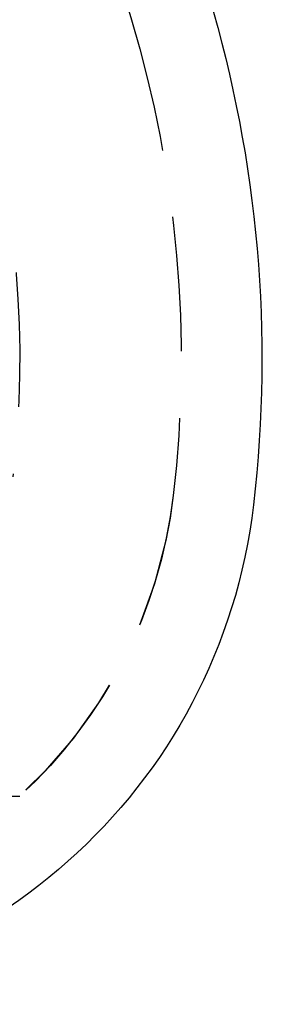
# Model space of a CAD drawing. Extents: x 1026 to 1526, y -366 to 380.
# Drawn here: x 1325 to 1329, y 347 to 365 of the extents above; entities that cross this region are included whole.
import ezdxf

# ---------------------------------------------------------------- set-up
doc = ezdxf.new("R2010")
doc.units = 0
doc.header["$LTSCALE"] = 10
doc.linetypes.add('VERDECKT', pattern=[0.375, 0.25, -0.125])
doc.layers.get('0').update_dxf_attribs({"linetype": 'CONTINUOUS'})
doc.layers.add('STEMPEL', color=3, linetype='CONTINUOUS')

# ---------------------------------------------------------------- blocks, each defined once
blk = doc.blocks.new('A$C21687B5F')
at = {"color": 1, "linetype": 'VERDECKT', "extrusion": (0, 1, -2e-16)}
for p, q in [((751.873, 39.95), (752.345, 38.373)), ((751.886, 39.908), (752.345, 38.373)), ((652.269, 23.937), (750.269, 23.937))]:
    blk.add_line(p, q, dxfattribs=at)
at = {"extrusion": (0, -2e-16, -1)}
for centre, radius, start, end in [((-731.269, 32.067), 23.5, 163.3426, 186.6258), ((-744.182, 30.567), 10.5, 186.6258, 270)]:
    blk.add_arc(centre, radius, start, end, dxfattribs=at)
at = {"color": 1, "linetype": 'VERDECKT', "extrusion": (0, -2e-16, -1)}
for centre, radius, start, end in [((-731.269, 32.067), 22, 163.3426, 186.6258), ((-731.269, 32.067), 22, 163.3426, 186.6258), ((-731.269, 32.067), 19, 163.8478, 186.6258), ((-744.182, 30.567), 9, 186.6258, 270), ((-744.182, 30.567), 9, 186.6258, 227.4437)]:
    blk.add_arc(centre, radius, start, end, dxfattribs=at)

msp = doc.modelspace()

# ---------------------------------------------------------------- block references
at = {"layer": 'STEMPEL'}
msp.add_blockref('A$C21687B5F', (574.487, 326.952, -57.734), dxfattribs=at)

doc.saveas('drawing.dxf')
